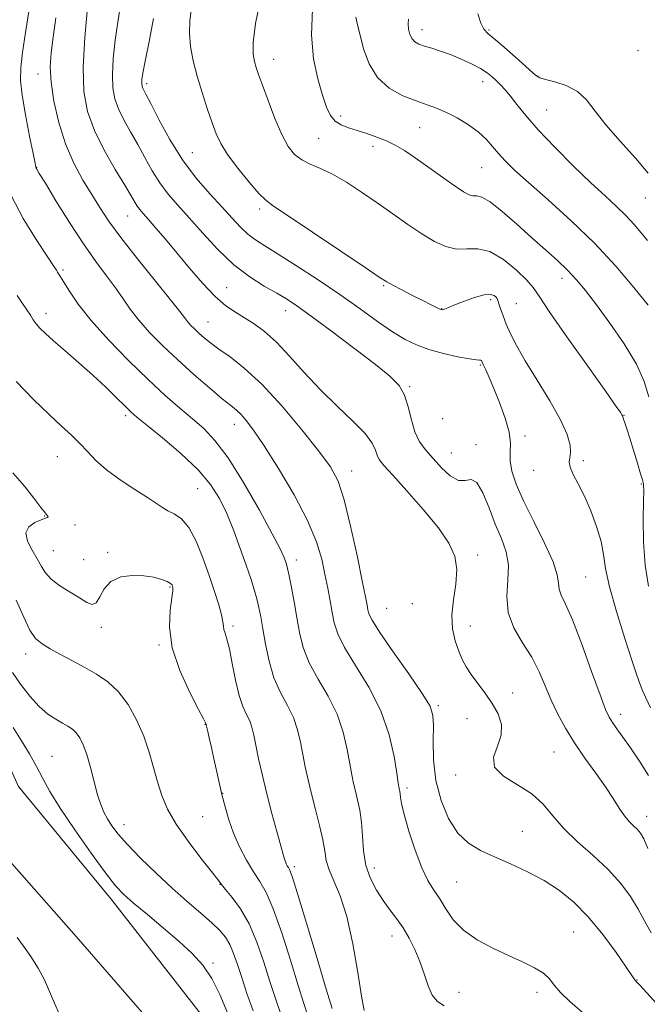
# Model space of a CAD drawing. Extents: x 2127300 to 2130200, y 309800 to 312700.
# Drawn here: x 2129693 to 2129846, y 310210 to 310449 of the extents above; entities that cross this region are included whole.
import ezdxf

# ---------------------------------------------------------------- set-up
doc = ezdxf.new("R2010")
doc.units = 0
doc.header["$MEASUREMENT"] = 0
for name, color, linetype, lineweight in [('BREAKLINE DTM HARD', 7, 'Continuous', 0), ('CONTOUR INDEX', 41, 'Continuous', 13), ('CONTOUR INTERMEDIATE', 44, 'Continuous', 0), ('SPOT ELEVATION DTM', 2, 'Continuous', 13)]:
    doc.layers.add(name, color=color, linetype=linetype, lineweight=lineweight)

msp = doc.modelspace()

# ---------------------------------------------------------------- linework, layer by layer
at = {"layer": 'BREAKLINE DTM HARD'}
for points in [[(2129677.18, 310300.69, 981.83), (2129683.33, 310283.64, 981.26), (2129692.86, 310262.59, 980.75), (2129715.41, 310235.23, 981.38), (2129740.77, 310202.75, 980.64), (2129748.04, 310183.41, 979.56), (2129752.21, 310153.49, 976.76)], [(2129737.77, 310153.49, 977.17), (2129736.66, 310178.82, 979.39), (2129728.28, 310201.57, 981.66), (2129707.41, 310225.51, 981.78), (2129678.65, 310258.13, 980.98)]]:
    msp.add_polyline3d(points, dxfattribs=at)
at = {"layer": 'CONTOUR INDEX', "flags": 128}
for points, elevation in [([(2129709.665, 310451.98), (2129708.962, 310444.634), (2129708.563, 310437.438), (2129708.752, 310431.573), (2129709.645, 310426.696), (2129711.316, 310422.084), (2129713.728, 310417.242), (2129716.391, 310412.583), (2129718.702, 310408.748), (2129720.213, 310406.196), (2129721.104, 310404.659), (2129721.707, 310403.687), (2129722.333, 310402.86), (2129723.185, 310401.871), (2129724.443, 310400.441), (2129726.245, 310398.351), (2129728.565, 310395.614), (2129731.338, 310392.304), (2129734.458, 310388.569), (2129737.668, 310384.858), (2129740.673, 310381.698), (2129743.263, 310379.456), (2129745.564, 310377.877), (2129747.788, 310376.55), (2129750.125, 310375.086), (2129752.679, 310373.199), (2129755.534, 310370.628), (2129758.754, 310367.216), (2129762.328, 310363.236), (2129766.226, 310359.065), (2129770.326, 310355.051), (2129774.143, 310351.425), (2129777.101, 310348.388), (2129778.804, 310346.079), (2129779.598, 310344.388), (2129780.007, 310343.142), (2129780.546, 310342.091), (2129781.674, 310340.677), (2129783.838, 310338.265), (2129787.257, 310334.47), (2129791.248, 310329.913), (2129794.898, 310325.465), (2129797.472, 310321.771), (2129798.935, 310318.566), (2129799.426, 310315.361), (2129799.149, 310311.795), (2129798.555, 310308.025), (2129798.159, 310304.338), (2129798.348, 310300.981), (2129798.995, 310298.037), (2129799.843, 310295.553), (2129800.706, 310293.518), (2129801.675, 310291.705), (2129802.91, 310289.83), (2129804.504, 310287.678), (2129806.282, 310285.297), (2129808, 310282.8), (2129809.409, 310280.276), (2129810.235, 310277.721), (2129810.198, 310275.103), (2129809.257, 310272.42), (2129808.33, 310269.783), (2129808.57, 310267.331), (2129810.755, 310265.143), (2129814.142, 310263.056), (2129817.61, 310260.847), (2129820.336, 310258.336), (2129822.689, 310255.526), (2129825.337, 310252.462), (2129828.741, 310249.197), (2129832.545, 310245.817), (2129836.188, 310242.415), (2129839.216, 310239.077), (2129841.613, 310235.864), (2129843.466, 310232.829), (2129844.962, 310229.972), (2129846.658, 310227.081)], 1000), ([(2129764.326, 310451.603), (2129764.061, 310445.225), (2129764.562, 310439.469), (2129765.579, 310434.576), (2129766.733, 310430.655), (2129767.743, 310427.762), (2129768.712, 310425.734), (2129769.836, 310424.354), (2129771.278, 310423.409), (2129773.053, 310422.708), (2129775.138, 310422.063), (2129777.484, 310421.324), (2129779.927, 310420.475), (2129782.273, 310419.536), (2129784.422, 310418.49), (2129786.641, 310417.177), (2129789.29, 310415.402), (2129792.564, 310413.085), (2129796.002, 310410.617), (2129798.981, 310408.505), (2129801.04, 310407.137), (2129802.368, 310406.433), (2129803.313, 310406.192), (2129804.23, 310406.158), (2129805.495, 310405.841), (2129807.487, 310404.695), (2129810.437, 310402.365), (2129813.984, 310399.267), (2129817.621, 310396.008), (2129820.925, 310393.077), (2129823.819, 310390.482), (2129826.311, 310388.111), (2129828.477, 310385.796), (2129830.668, 310383.144), (2129833.302, 310379.708), (2129836.611, 310375.226), (2129840.087, 310370.193), (2129843.033, 310365.294), (2129844.945, 310361.053), (2129846.082, 310357.363)], 1010), ([(2129692.338, 310361.061), (2129696.477, 310356.717), (2129700.291, 310353.013), (2129703.345, 310350.18), (2129705.749, 310347.972), (2129707.752, 310346.021), (2129709.619, 310344.017), (2129711.681, 310341.881), (2129714.285, 310339.59), (2129717.608, 310337.17), (2129721.147, 310334.839), (2129724.228, 310332.86), (2129726.37, 310331.424), (2129727.864, 310330.418), (2129729.19, 310329.655), (2129730.731, 310328.897), (2129732.464, 310327.708), (2129734.267, 310325.603), (2129736.031, 310322.28), (2129737.692, 310318.177), (2129739.2, 310313.919), (2129740.501, 310310.048), (2129741.53, 310306.797), (2129742.217, 310304.317), (2129742.54, 310302.68), (2129742.658, 310301.626), (2129742.78, 310300.816), (2129743.071, 310299.895), (2129743.534, 310298.453), (2129744.128, 310296.066), (2129744.819, 310292.522), (2129745.601, 310288.466), (2129746.471, 310284.759), (2129747.408, 310282.048), (2129748.313, 310280.128), (2129749.066, 310278.582), (2129749.596, 310277.017), (2129750.026, 310275.128), (2129750.524, 310272.633), (2129751.227, 310269.329), (2129752.142, 310265.331), (2129753.242, 310260.833), (2129754.474, 310256.1), (2129755.666, 310251.68), (2129756.623, 310248.193), (2129757.205, 310246.067), (2129757.516, 310244.97), (2129757.718, 310244.38), (2129757.944, 310243.869), (2129758.197, 310243.383), (2129758.448, 310242.96), (2129758.733, 310242.424), (2129759.349, 310240.726), (2129760.66, 310236.602), (2129762.851, 310229.391), (2129765.413, 310220.856), (2129767.661, 310213.363), (2129769.083, 310208.698)], 990), ([(2129692.557, 310225.946), (2129694.051, 310223.841), (2129695.857, 310221.292), (2129697.641, 310218.498), (2129699.148, 310215.635), (2129700.426, 310212.776), (2129701.602, 310209.972), (2129702.796, 310207.234)], 980)]:
    msp.add_lwpolyline(points, dxfattribs=dict(at, elevation=elevation))
at = {"layer": 'CONTOUR INTERMEDIATE', "flags": 128}
for points, elevation in [([(2129751.834, 310454.802), (2129750.476, 310448.027), (2129749.893, 310443.403), (2129749.918, 310440.6), (2129750.243, 310438.847), (2129750.643, 310437.407), (2129751.214, 310435.676), (2129752.137, 310433.085), (2129753.519, 310429.309), (2129755.182, 310425.002), (2129756.876, 310421.064), (2129758.426, 310418.189), (2129759.962, 310416.251), (2129761.686, 310414.924), (2129763.772, 310413.882), (2129766.272, 310412.818), (2129769.212, 310411.426), (2129772.582, 310409.484), (2129776.253, 310407.1), (2129780.063, 310404.467), (2129783.857, 310401.772), (2129787.511, 310399.194), (2129790.909, 310396.91), (2129793.967, 310395.085), (2129796.746, 310393.83), (2129799.337, 310393.244), (2129801.852, 310393.283), (2129804.473, 310393.332), (2129807.399, 310392.632), (2129810.697, 310390.692), (2129813.904, 310388.087), (2129816.425, 310385.659), (2129817.957, 310383.889), (2129819.381, 310381.803), (2129821.868, 310378.066), (2129826.153, 310371.899), (2129831.209, 310364.746), (2129835.57, 310358.61), (2129838.131, 310354.996), (2129839.221, 310353.434), (2129839.531, 310352.955), (2129839.649, 310352.725), (2129839.754, 310352.44), (2129839.926, 310351.927), (2129840.235, 310351.015), (2129840.721, 310349.535), (2129841.418, 310347.32), (2129842.319, 310344.352), (2129843.259, 310341.211), (2129844.031, 310338.63), (2129844.484, 310337.14), (2129844.686, 310336.475), (2129844.758, 310336.168), (2129844.795, 310335.725), (2129844.803, 310334.532), (2129844.76, 310331.951), (2129844.684, 310327.599), (2129844.742, 310322.125), (2129845.14, 310316.435), (2129846.006, 310311.297)], 1008), ([(2129695.459, 310451.464), (2129694.574, 310445.905), (2129693.859, 310440.984), (2129693.427, 310437.333), (2129693.358, 310434.231), (2129693.726, 310430.622), (2129694.536, 310425.828), (2129695.534, 310420.708), (2129696.399, 310416.5), (2129696.891, 310414.116), (2129697.095, 310413.159), (2129697.171, 310412.904), (2129697.327, 310412.63), (2129697.93, 310411.636), (2129699.394, 310409.226), (2129701.964, 310404.998), (2129705.233, 310399.734), (2129708.629, 310394.512), (2129711.676, 310390.183), (2129714.286, 310386.697), (2129716.468, 310383.781), (2129718.287, 310381.168), (2129720.043, 310378.635), (2129722.095, 310375.968), (2129724.725, 310373), (2129727.91, 310369.754), (2129731.55, 310366.298), (2129735.478, 310362.76), (2129739.252, 310359.484), (2129742.361, 310356.873), (2129744.457, 310355.181), (2129745.834, 310354.067), (2129746.947, 310353.042), (2129748.227, 310351.612), (2129750.003, 310349.254), (2129752.578, 310345.439), (2129756.072, 310339.911), (2129759.861, 310333.49), (2129763.138, 310327.269), (2129765.301, 310322.1), (2129766.566, 310317.866), (2129767.352, 310314.207), (2129768.007, 310310.833), (2129768.593, 310307.724), (2129769.097, 310304.93), (2129769.587, 310302.405), (2129770.434, 310299.728), (2129772.088, 310296.381), (2129774.797, 310291.992), (2129777.991, 310286.758), (2129780.897, 310281.019), (2129782.913, 310275.176), (2129784.126, 310269.877), (2129784.795, 310265.833), (2129785.151, 310263.524), (2129785.32, 310262.512), (2129785.404, 310262.127), (2129785.484, 310261.805), (2129785.562, 310261.388), (2129785.621, 310260.822), (2129785.683, 310259.984), (2129785.923, 310258.472), (2129786.557, 310255.814), (2129787.72, 310251.784), (2129789.238, 310247.142), (2129790.859, 310242.892), (2129792.383, 310239.769), (2129793.818, 310237.438), (2129795.227, 310235.29), (2129796.712, 310232.861), (2129798.539, 310230.248), (2129801.013, 310227.687), (2129804.313, 310225.375), (2129808.106, 310223.336), (2129811.933, 310221.553), (2129815.386, 310219.997), (2129818.272, 310218.591), (2129820.448, 310217.246), (2129821.895, 310215.867), (2129823.077, 310214.343), (2129824.578, 310212.558), (2129826.85, 310210.403), (2129829.818, 310207.806)], 996), ([(2129717.673, 310452.495), (2129717.002, 310448.425), (2129716.384, 310443.975), (2129715.912, 310439.548), (2129715.683, 310435.595), (2129715.785, 310432.427), (2129716.268, 310429.792), (2129717.171, 310427.3), (2129718.5, 310424.632), (2129720.121, 310421.746), (2129721.865, 310418.672), (2129723.601, 310415.464), (2129725.359, 310412.281), (2129727.207, 310409.304), (2129729.228, 310406.62), (2129731.554, 310403.929), (2129734.33, 310400.83), (2129737.643, 310397.087), (2129741.343, 310393.097), (2129745.219, 310389.416), (2129749.056, 310386.482), (2129752.606, 310384.246), (2129755.617, 310382.541), (2129758.025, 310381.126), (2129760.521, 310379.47), (2129763.987, 310376.967), (2129768.955, 310373.268), (2129774.565, 310369.029), (2129779.605, 310365.164), (2129783.143, 310362.318), (2129785.358, 310360.079), (2129786.705, 310357.769), (2129787.605, 310354.902), (2129788.347, 310351.76), (2129789.188, 310348.819), (2129790.337, 310346.418), (2129791.82, 310344.361), (2129793.616, 310342.315), (2129795.672, 310340.1), (2129797.801, 310338.14), (2129799.781, 310337.013), (2129801.453, 310337.003), (2129802.906, 310337.225), (2129804.293, 310336.503), (2129805.733, 310334.013), (2129807.227, 310330.33), (2129808.746, 310326.385), (2129810.215, 310322.888), (2129811.385, 310319.681), (2129811.963, 310316.392), (2129811.827, 310312.745), (2129811.544, 310308.859), (2129811.855, 310304.95), (2129813.27, 310301.19), (2129815.391, 310297.569), (2129817.591, 310294.031), (2129819.39, 310290.53), (2129820.888, 310287.06), (2129822.331, 310283.626), (2129823.938, 310280.218), (2129825.806, 310276.773), (2129828.005, 310273.217), (2129830.539, 310269.526), (2129833.15, 310265.887), (2129835.515, 310262.539), (2129837.392, 310259.68), (2129838.869, 310257.338), (2129840.115, 310255.499), (2129841.264, 310254.127), (2129842.313, 310253.087), (2129843.223, 310252.223), (2129843.997, 310251.319), (2129844.8, 310249.935), (2129845.84, 310247.574)], 1002), ([(2129734.838, 310451.297), (2129734.493, 310448.602), (2129734.404, 310445.69), (2129734.689, 310442.5), (2129735.332, 310439.022), (2129736.284, 310435.254), (2129737.473, 310431.259), (2129738.741, 310427.363), (2129739.906, 310423.953), (2129740.888, 310421.257), (2129742.007, 310418.864), (2129743.682, 310416.2), (2129746.149, 310412.911), (2129748.913, 310409.521), (2129751.293, 310406.772), (2129752.946, 310405.092), (2129754.871, 310403.659), (2129758.4, 310401.332), (2129764.316, 310397.387), (2129771.2, 310392.755), (2129777.082, 310388.781), (2129780.541, 310386.446), (2129782.352, 310385.28), (2129783.844, 310384.45), (2129786.024, 310383.311), (2129788.636, 310381.966), (2129791.108, 310380.707), (2129792.98, 310379.767), (2129794.261, 310379.137), (2129795.074, 310378.751), (2129795.548, 310378.547), (2129795.828, 310378.484), (2129796.064, 310378.529), (2129796.432, 310378.669), (2129797.204, 310378.985), (2129798.679, 310379.579), (2129800.997, 310380.482), (2129803.665, 310381.43), (2129806.035, 310382.09), (2129807.607, 310382.22), (2129808.485, 310381.966), (2129808.923, 310381.568), (2129809.155, 310381.193), (2129809.33, 310380.715), (2129809.577, 310379.932), (2129810.001, 310378.692), (2129810.618, 310377.026), (2129811.422, 310375.016), (2129812.449, 310372.679), (2129813.898, 310369.791), (2129816.014, 310366.066), (2129818.882, 310361.393), (2129821.968, 310356.368), (2129824.578, 310351.766), (2129826.186, 310348.194), (2129826.913, 310345.606), (2129827.045, 310343.794), (2129826.874, 310342.52), (2129826.718, 310341.443), (2129826.902, 310340.196), (2129827.662, 310338.464), (2129828.889, 310336.143), (2129830.386, 310333.179), (2129831.953, 310329.605), (2129833.374, 310325.79), (2129834.433, 310322.184), (2129835.031, 310319.018), (2129835.549, 310315.64), (2129836.487, 310311.173), (2129838.165, 310305.136), (2129840.189, 310298.619), (2129841.985, 310293.105), (2129843.136, 310289.659), (2129843.841, 310287.674), (2129844.459, 310286.123), (2129845.291, 310284.17), (2129846.419, 310281.743)], 1006), ([(2129701.952, 310449.432), (2129701.257, 310444.726), (2129700.769, 310440.934), (2129700.585, 310437.559), (2129700.798, 310433.823), (2129701.483, 310429.173), (2129702.645, 310423.964), (2129704.27, 310418.78), (2129706.305, 310414.103), (2129708.528, 310410.006), (2129710.672, 310406.462), (2129712.611, 310403.34), (2129714.774, 310400.091), (2129717.728, 310396.063), (2129721.773, 310390.905), (2129726.148, 310385.471), (2129729.825, 310380.916), (2129732.055, 310378.083), (2129733.201, 310376.571), (2129733.902, 310375.668), (2129734.686, 310374.782), (2129735.636, 310373.814), (2129736.722, 310372.784), (2129737.952, 310371.69), (2129739.492, 310370.447), (2129741.543, 310368.945), (2129744.278, 310367.025), (2129747.751, 310364.318), (2129751.984, 310360.403), (2129756.867, 310355.117), (2129761.757, 310349.326), (2129765.879, 310344.15), (2129768.683, 310340.295), (2129770.532, 310336.799), (2129772.018, 310332.285), (2129773.59, 310325.883), (2129775.132, 310318.772), (2129776.386, 310312.636), (2129777.166, 310308.742), (2129777.572, 310306.665), (2129777.775, 310305.56), (2129778.012, 310304.596), (2129778.783, 310303.014), (2129780.656, 310300.071), (2129783.917, 310295.378), (2129787.735, 310289.97), (2129791, 310285.235), (2129792.874, 310282.135), (2129793.6, 310279.919), (2129793.694, 310277.41), (2129793.633, 310273.716), (2129793.742, 310269.095), (2129794.311, 310264.09), (2129795.553, 310259.211), (2129797.384, 310254.834), (2129799.645, 310251.3), (2129802.219, 310248.817), (2129805.16, 310247.045), (2129808.565, 310245.512), (2129812.459, 310243.824), (2129816.588, 310241.909), (2129820.629, 310239.776), (2129824.343, 310237.388), (2129827.841, 310234.541), (2129831.318, 310230.986), (2129834.859, 310226.665), (2129838.104, 310222.288), (2129840.58, 310218.754), (2129841.961, 310216.719), (2129842.516, 310215.862), (2129842.658, 310215.617), (2129842.734, 310215.507), (2129842.814, 310215.423), (2129842.899, 310215.344), (2129843.078, 310215.161), (2129843.783, 310214.401), (2129845.533, 310212.501), (2129848.66, 310209.09)], 998), ([(2129725.679, 310449.239), (2129724.584, 310443.685), (2129723.655, 310438.934), (2129723.102, 310435.969), (2129722.862, 310434.462), (2129722.804, 310433.752), (2129722.819, 310433.281), (2129722.891, 310432.888), (2129723.025, 310432.517), (2129723.272, 310432.022), (2129723.851, 310430.908), (2129725.027, 310428.595), (2129726.988, 310424.732), (2129729.614, 310419.902), (2129732.707, 310414.921), (2129736.055, 310410.462), (2129739.374, 310406.632), (2129742.364, 310403.4), (2129744.809, 310400.729), (2129746.831, 310398.564), (2129748.633, 310396.848), (2129750.466, 310395.458), (2129752.761, 310394), (2129755.995, 310392.016), (2129760.455, 310389.189), (2129765.675, 310385.773), (2129770.996, 310382.166), (2129775.864, 310378.727), (2129780.135, 310375.664), (2129783.767, 310373.15), (2129786.798, 310371.291), (2129789.597, 310369.933), (2129792.614, 310368.856), (2129796.114, 310367.893), (2129799.615, 310367.087), (2129802.451, 310366.535), (2129804.137, 310366.29), (2129804.91, 310366.242), (2129805.193, 310366.237), (2129805.352, 310366.126), (2129805.541, 310365.776), (2129805.861, 310365.061), (2129806.403, 310363.85), (2129807.218, 310361.999), (2129808.348, 310359.362), (2129809.761, 310355.922), (2129811.143, 310352.174), (2129812.107, 310348.741), (2129812.405, 310346.069), (2129812.333, 310343.89), (2129812.326, 310341.756), (2129812.766, 310339.253), (2129813.82, 310336.095), (2129815.607, 310332.03), (2129818.104, 310327.002), (2129820.738, 310321.747), (2129822.797, 310317.198), (2129823.786, 310314.045), (2129824.071, 310312.009), (2129824.232, 310310.563), (2129824.767, 310309.131), (2129825.833, 310306.922), (2129827.5, 310303.091), (2129829.744, 310297.219), (2129832.146, 310290.581), (2129834.191, 310284.875), (2129835.517, 310281.35), (2129836.381, 310279.449), (2129837.192, 310278.161), (2129838.293, 310276.63), (2129839.76, 310274.605), (2129841.602, 310271.988), (2129843.768, 310268.767), (2129845.971, 310265.284)], 1004), ([(2129774.825, 310449.592), (2129775.251, 310447.736), (2129775.876, 310445.223), (2129776.739, 310441.909), (2129778.055, 310438.265), (2129780.091, 310434.914), (2129782.973, 310432.348), (2129786.286, 310430.515), (2129789.477, 310429.228), (2129792.145, 310428.289), (2129794.491, 310427.45), (2129796.864, 310426.451), (2129799.503, 310425.098), (2129802.191, 310423.469), (2129804.6, 310421.708), (2129806.498, 310419.935), (2129808.043, 310418.177), (2129809.49, 310416.439), (2129811.131, 310414.65), (2129813.408, 310412.447), (2129816.798, 310409.396), (2129821.574, 310405.201), (2129827.193, 310400.138), (2129832.906, 310394.622), (2129838.067, 310389.072), (2129842.439, 310383.913), (2129845.889, 310379.575)], 1012), ([(2129787.613, 310449.147), (2129787.545, 310447.944), (2129787.672, 310446.673), (2129787.997, 310445.41), (2129788.507, 310444.339), (2129789.206, 310443.588), (2129790.177, 310443.057), (2129791.518, 310442.59), (2129793.298, 310442.048), (2129795.452, 310441.367), (2129797.881, 310440.501), (2129800.462, 310439.431), (2129802.959, 310438.256), (2129805.11, 310437.104), (2129806.729, 310436.068), (2129807.949, 310435.113), (2129808.978, 310434.17), (2129810.004, 310433.156), (2129811.124, 310431.941), (2129812.416, 310430.383), (2129813.995, 310428.339), (2129816.134, 310425.665), (2129819.149, 310422.217), (2129823.181, 310417.984), (2129827.689, 310413.486), (2129831.962, 310409.377), (2129835.445, 310406.142), (2129838.212, 310403.597), (2129840.496, 310401.39), (2129842.489, 310399.244), (2129844.229, 310397.178), (2129845.713, 310395.288)], 1014), ([(2129804.459, 310450.38), (2129805.206, 310448.132), (2129805.966, 310446.675), (2129807.018, 310445.569), (2129808.776, 310444.097), (2129811.454, 310441.783), (2129814.456, 310439.124), (2129816.982, 310436.86), (2129818.503, 310435.534), (2129819.55, 310434.893), (2129820.924, 310434.487), (2129823.189, 310433.918), (2129825.977, 310432.99), (2129828.683, 310431.556), (2129830.901, 310429.496), (2129833.021, 310426.778), (2129835.631, 310423.393), (2129839.082, 310419.428), (2129842.786, 310415.341), (2129845.916, 310411.682)], 1016), ([(2129691.172, 310406.108), (2129693.98, 310400.672), (2129697.153, 310395.54), (2129699.841, 310391.515), (2129701.409, 310389.159), (2129702.097, 310388.074), (2129702.363, 310387.625), (2129702.615, 310387.228), (2129703.067, 310386.52), (2129703.882, 310385.189), (2129705.238, 310382.983), (2129707.365, 310379.875), (2129710.506, 310375.897), (2129714.754, 310371.171), (2129719.594, 310366.191), (2129724.364, 310361.539), (2129728.528, 310357.673), (2129732.079, 310354.536), (2129735.137, 310351.942), (2129737.869, 310349.593), (2129740.622, 310346.742), (2129743.787, 310342.53), (2129747.566, 310336.502), (2129751.399, 310329.821), (2129754.539, 310324.055), (2129756.436, 310320.381), (2129757.349, 310318.423), (2129757.734, 310317.412), (2129757.988, 310316.633), (2129758.262, 310315.583), (2129758.645, 310313.806), (2129759.198, 310311.004), (2129759.858, 310307.484), (2129760.532, 310303.71), (2129761.195, 310300.04), (2129762.088, 310296.419), (2129763.521, 310292.691), (2129765.659, 310288.732), (2129768.097, 310284.555), (2129770.286, 310280.207), (2129771.808, 310275.79), (2129772.76, 310271.627), (2129773.371, 310268.1), (2129773.845, 310265.451), (2129774.278, 310263.388), (2129774.743, 310261.483), (2129775.279, 310259.364), (2129775.806, 310256.887), (2129776.213, 310253.967), (2129776.45, 310250.582), (2129776.723, 310246.976), (2129777.303, 310243.459), (2129778.38, 310240.281), (2129779.837, 310237.459), (2129781.478, 310234.948), (2129783.136, 310232.683), (2129784.759, 310230.508), (2129786.325, 310228.244), (2129787.807, 310225.749), (2129789.171, 310223.021), (2129790.379, 310220.095), (2129791.421, 310217.06), (2129792.397, 310214.218), (2129793.436, 310211.928), (2129794.676, 310210.405), (2129796.3, 310209.304)], 994), ([(2129692.57, 310381.946), (2129693.85, 310380.043), (2129694.933, 310378.47), (2129695.762, 310377.178), (2129696.453, 310376.076), (2129697.163, 310375.063), (2129698.064, 310374.012), (2129699.391, 310372.71), (2129701.39, 310370.921), (2129704.2, 310368.493), (2129707.517, 310365.62), (2129710.928, 310362.58), (2129714.061, 310359.646), (2129716.721, 310357.056), (2129718.756, 310355.042), (2129720.179, 310353.677), (2129721.662, 310352.389), (2129724.039, 310350.449), (2129727.836, 310347.354), (2129732.334, 310343.52), (2129736.502, 310339.594), (2129739.56, 310336.044), (2129741.727, 310332.64), (2129743.471, 310328.975), (2129745.161, 310324.794), (2129746.774, 310320.447), (2129748.185, 310316.435), (2129749.303, 310313.142), (2129750.156, 310310.471), (2129750.804, 310308.21), (2129751.312, 310306.115), (2129751.767, 310303.82), (2129752.262, 310300.931), (2129752.891, 310297.212), (2129753.754, 310293.052), (2129754.953, 310289), (2129756.521, 310285.471), (2129758.203, 310282.351), (2129759.676, 310279.394), (2129760.702, 310276.403), (2129761.393, 310273.378), (2129761.948, 310270.366), (2129762.539, 310267.378), (2129763.236, 310264.265), (2129764.081, 310260.839), (2129765.075, 310257.019), (2129766.058, 310253.154), (2129766.831, 310249.701), (2129767.282, 310246.969), (2129767.666, 310244.675), (2129768.329, 310242.392), (2129769.514, 310239.678), (2129771.052, 310236.051), (2129772.674, 310231.014), (2129774.143, 310224.412), (2129775.36, 310217.45), (2129776.26, 310211.673), (2129776.893, 310208.194)], 992), ([(2129691.508, 310338.897), (2129694.296, 310335.609), (2129696.601, 310332.682), (2129698.321, 310330.431), (2129699.398, 310329.07), (2129699.934, 310328.404), (2129700.078, 310328.134), (2129699.93, 310327.99), (2129699.41, 310327.809), (2129698.39, 310327.454), (2129696.878, 310326.799), (2129695.405, 310325.757), (2129694.634, 310324.253), (2129695.016, 310322.274), (2129696.155, 310320.065), (2129697.441, 310317.933), (2129698.439, 310316.109), (2129699.419, 310314.513), (2129700.822, 310312.989), (2129702.932, 310311.424), (2129705.398, 310309.886), (2129707.709, 310308.489), (2129709.47, 310307.382), (2129710.748, 310306.857), (2129711.726, 310307.242), (2129712.611, 310308.692), (2129713.706, 310310.673), (2129715.34, 310312.476), (2129717.714, 310313.546), (2129720.52, 310313.935), (2129723.323, 310313.849), (2129725.75, 310313.479), (2129727.676, 310312.964), (2129729.038, 310312.431), (2129729.818, 310311.981), (2129730.176, 310311.615), (2129730.316, 310311.306), (2129730.392, 310310.955), (2129730.358, 310310.162), (2129730.117, 310308.453), (2129729.687, 310305.474), (2129729.527, 310301.351), (2129730.209, 310296.334), (2129732.068, 310290.78), (2129734.493, 310285.486), (2129736.634, 310281.361), (2129737.848, 310279.048), (2129738.308, 310278.129), (2129738.392, 310277.921), (2129738.415, 310277.855), (2129738.437, 310277.808), (2129738.455, 310277.77), (2129738.479, 310277.683), (2129738.567, 310277.292), (2129738.788, 310276.296), (2129739.191, 310274.491), (2129739.732, 310272.068), (2129740.347, 310269.317), (2129740.982, 310266.477), (2129741.636, 310263.59), (2129742.316, 310260.651), (2129743.053, 310257.645), (2129743.944, 310254.542), (2129745.107, 310251.303), (2129746.605, 310247.947), (2129748.294, 310244.708), (2129749.976, 310241.876), (2129751.519, 310239.524), (2129753.058, 310236.871), (2129754.792, 310232.918), (2129756.835, 310227.075), (2129758.95, 310220.386), (2129760.811, 310214.299), (2129762.186, 310209.915), (2129763.216, 310206.925)], 988), ([(2129692.339, 310307.89), (2129694.146, 310303.757), (2129695.6, 310300.628), (2129697.001, 310298.596), (2129698.585, 310297.265), (2129700.57, 310296.113), (2129703.093, 310294.733), (2129705.979, 310293.158), (2129708.97, 310291.532), (2129711.852, 310289.922), (2129714.573, 310288.083), (2129717.125, 310285.694), (2129719.484, 310282.539), (2129721.576, 310278.832), (2129723.311, 310274.892), (2129724.645, 310270.998), (2129725.705, 310267.26), (2129726.66, 310263.747), (2129727.703, 310260.462), (2129729.115, 310257.147), (2129731.196, 310253.484), (2129734.073, 310249.327), (2129737.171, 310245.245), (2129739.741, 310241.982), (2129741.271, 310240.026), (2129742.202, 310238.835), (2129743.213, 310237.61), (2129744.812, 310235.682), (2129746.829, 310232.898), (2129748.924, 310229.234), (2129750.819, 310224.76), (2129752.486, 310219.916), (2129753.96, 310215.235), (2129755.289, 310211.131), (2129756.573, 310207.53)], 986), ([(2129691.428, 310290.343), (2129693.395, 310287.491), (2129695.627, 310284.611), (2129697.9, 310282.095), (2129700.02, 310280.24), (2129701.912, 310278.95), (2129703.532, 310278.03), (2129704.859, 310277.292), (2129705.954, 310276.565), (2129706.9, 310275.685), (2129707.772, 310274.483), (2129708.616, 310272.775), (2129709.466, 310270.375), (2129710.347, 310267.224), (2129711.229, 310263.781), (2129712.069, 310260.633), (2129712.847, 310258.214), (2129713.63, 310256.357), (2129714.505, 310254.742), (2129715.59, 310253.064), (2129717.13, 310251.065), (2129719.398, 310248.501), (2129722.554, 310245.236), (2129726.294, 310241.576), (2129730.198, 310237.936), (2129733.889, 310234.667), (2129737.153, 310231.857), (2129739.819, 310229.529), (2129741.78, 310227.653), (2129743.183, 310225.978), (2129744.241, 310224.197), (2129745.154, 310222.043), (2129746.066, 310219.396), (2129747.11, 310216.172), (2129748.392, 310212.347), (2129749.93, 310208.136)], 984), ([(2129691.548, 310276.936), (2129693.593, 310273.748), (2129695.527, 310270.526), (2129697.252, 310267.452), (2129698.772, 310264.573), (2129700.513, 310261.409), (2129703.007, 310257.347), (2129706.55, 310252.069), (2129710.508, 310246.449), (2129714.012, 310241.661), (2129716.478, 310238.514), (2129718.471, 310236.385), (2129720.842, 310234.288), (2129724.188, 310231.483), (2129728.1, 310228.208), (2129731.914, 310224.943), (2129735.105, 310222.019), (2129737.699, 310219.165), (2129739.86, 310215.961), (2129741.764, 310212.089), (2129743.628, 310207.657)], 982)]:
    msp.add_lwpolyline(points, dxfattribs=dict(at, elevation=elevation))
at = {"layer": 'SPOT ELEVATION DTM'}
for p in [(2129790.9, 310446.59, 1014.55), (2129807.19, 310446.52, 1016.18), (2129843.46, 310441.47, 1017.7), (2129754.92, 310439.32, 1008.65), (2129697.61, 310435.75, 997.35), (2129805.67, 310433.96, 1013.34), (2129819.14, 310435.18, 1016.05), (2129724.05, 310433.43, 1004.35), (2129821.22, 310427.01, 1014.95), (2129771.15, 310425.6, 1010.45), (2129790.35, 310422.72, 1011.15), (2129765.82, 310420.14, 1009.15), (2129779.05, 310418.17, 1009.45), (2129735.1, 310416.66, 1005.05), (2129697.31, 310413.09, 996.05), (2129805.4, 310412.99, 1011.05), (2129845.24, 310405.62, 1015.25), (2129751.45, 310402.98, 1005.65), (2129719.37, 310401.3, 999.15), (2129703.7, 310388.13, 994.25), (2129824.98, 310386.09, 1009.45), (2129743.49, 310383.84, 1000.95), (2129781.65, 310384.37, 1005.85), (2129807.6, 310380.95, 1005.65), (2129813.83, 310379.98, 1006.95), (2129699.56, 310377.64, 992.55), (2129757.76, 310378.26, 1001.35), (2129795.69, 310378.73, 1006.05), (2129738.92, 310375.54, 998.85), (2129805.09, 310365.08, 1003.85), (2129787.93, 310359.77, 1002.15), (2129718.95, 310352.72, 991.65), (2129840, 310352.85, 1008.05), (2129745.31, 310350.65, 995.35), (2129795.97, 310351.99, 1003.65), (2129815.99, 310347.8, 1004.45), (2129804.09, 310345.72, 1002.45), (2129798.09, 310343.68, 1002.85), (2129702.33, 310342.82, 989.15), (2129830.11, 310341.85, 1006.35), (2129773.81, 310339.31, 998.65), (2129818.1, 310339.43, 1005.35), (2129844.21, 310336.15, 1007.85), (2129736.42, 310335.04, 990.95), (2129699.22, 310328.34, 987.95), (2129706.59, 310326.21, 988.25), (2129701.36, 310319.92, 988.95), (2129714.53, 310319.5, 988.25), (2129708.73, 310317.73, 989.65), (2129760.36, 310317.68, 994.55), (2129804.43, 310318.89, 1000.45), (2129830.73, 310313.51, 1005.05), (2129729.65, 310311.11, 987.85), (2129788.57, 310307.1, 998.55), (2129782.33, 310305.89, 999.05), (2129712.96, 310301.27, 987.45), (2129744.98, 310301.6, 990.35), (2129802.67, 310301.61, 1000.95), (2129727.01, 310297.03, 987.85), (2129694.59, 310294.86, 985.45), (2129812.96, 310285.35, 1000.65), (2129794.87, 310282.25, 998.25), (2129801.87, 310279.08, 999.05), (2129839.2, 310280.2, 1004.55), (2129738.19, 310277.75, 987.95), (2129701.02, 310269.93, 982.85), (2129823.01, 310271, 1001.05), (2129799.11, 310265.46, 999.65), (2129787.27, 310262.24, 996.35), (2129742.48, 310261, 988.05), (2129737.64, 310255.32, 986.95), (2129845.51, 310255.41, 1002.65), (2129718.51, 310253.31, 984.65), (2129815.33, 310251.73, 998.95), (2129759.93, 310243.15, 990.35), (2129779.38, 310242.81, 994.65), (2129741.87, 310238.81, 985.95), (2129799.32, 310239.38, 996.95), (2129783.61, 310226.28, 993.35), (2129827.79, 310227.23, 996.95), (2129740.17, 310219.76, 982.25), (2129843.14, 310215.61, 998.05), (2129799.9, 310212.57, 994.85), (2129818.85, 310212.58, 995.55)]:
    msp.add_point(p, dxfattribs=at)

doc.saveas('drawing.dxf')
